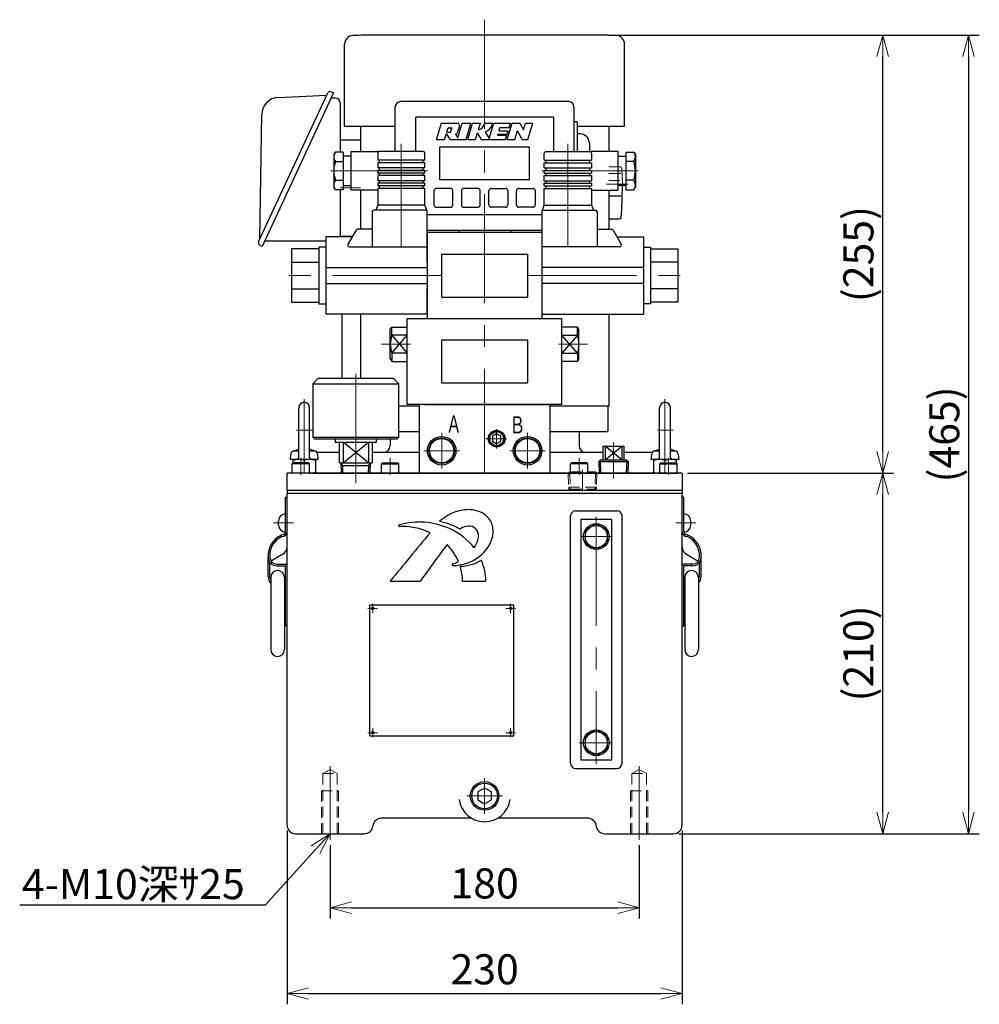
# Model space of a CAD drawing. Units: millimetres. Extents: x 209 to 1869, y 133 to 1125.
# Drawn here: x 772 to 1330, y 136 to 710 of the extents above; entities that cross this region are included whole.
import ezdxf
from ezdxf import colors
from ezdxf.entities.mleader import LeaderData, LeaderLine
from ezdxf.math import Vec2, Vec3

# ---------------------------------------------------------------- set-up
doc = ezdxf.new("R2010")
doc.units = ezdxf.units.MM
doc.linetypes.add('CENTER', pattern=[50.8, 31.75, -6.35, 6.35, -6.35])
doc.linetypes.add('HIDDEN', pattern=[9.525, 6.35, -3.175])
for name, color, linetype, lineweight in [('かくれ線', 2, 'HIDDEN', 13), ('中心線', 1, 'CENTER', 13), ('外形線', 3, 'Continuous', 25), ('寸法線・引出し線', 4, 'Continuous', 13), ('文字', 140, 'Continuous', 13)]:
    doc.layers.add(name, color=color, linetype=linetype, lineweight=lineweight)
doc.styles.add('RK', font='extslim2.shx', dxfattribs={"bigfont": 'extfont2.shx'})
doc.styles.add('RK3.5', font='extslim2.shx', dxfattribs={"height": 3.5, "bigfont": 'extfont2.shx'})
doc.dimstyles.new('1：5_RK3.5', dxfattribs={"dimscale": 5, "dimtxt": 3.5, "dimasz": 2.5, "dimexe": 1.25, "dimexo": 0.625, "dimtad": 1, "dimdsep": 46, "dimtxsty": 'RK', "dimblk": 'OPEN30', "dimcen": 2.5, "dimadec": 0, "dimazin": 0, "dimtfac": 1, "dimtmove": 0, "dimatfit": 3, "dimldrblk": 'OPEN30', "dimfxl": 1, "dimarcsym": 0})

# ---------------------------------------------------------------- blocks, each defined once
blk = doc.blocks.new('_Open30')
for p, q in [((-1, 0.268), (0, 0)), ((0, 0), (-1, -0.268)), ((0, 0), (-1, 0))]:
    blk.add_line(p, q)
blk = doc.blocks.new('*D183')
at = {"layer": 'Defpoints', "color": 0, "transparency": 16777216}
for p in [(952.21, 231.95), (1132.21, 231.95), (1132.21, 192.49)]:
    blk.add_point(p, dxfattribs=at)
at = {"layer": '寸法線・引出し線', "color": 0, "lineweight": -2, "transparency": 16777216}
for p, q in [((952.21, 228.82), (952.21, 186.24)), ((1132.21, 228.82), (1132.21, 186.24)), ((964.71, 192.49), (1119.71, 192.49))]:
    blk.add_line(p, q, dxfattribs=at)
at = {"layer": '寸法線・引出し線', "color": 0, "lineweight": -2, "transparency": 16777216, "xscale": 12.5, "yscale": 12.5, "zscale": 12.5, "rotation": 180}
blk.add_blockref('_Open30', (952.21, 192.49), dxfattribs=at)
at = {"layer": '寸法線・引出し線', "color": 0, "lineweight": -2, "transparency": 16777216, "xscale": 12.5, "yscale": 12.5, "zscale": 12.5}
blk.add_blockref('_Open30', (1132.21, 192.49), dxfattribs=at)
at = {"layer": '寸法線・引出し線', "color": 0, "transparency": 16777216, "insert": (1042.21, 204.36), "char_height": 17.5, "attachment_point": 5, "style": 'RK'}
blk.add_mtext('180', dxfattribs=at)
blk = doc.blocks.new('*D184')
at = {"layer": 'Defpoints', "color": 0, "transparency": 16777216}
for p in [(927.21, 240.55), (1157.21, 240.55), (1157.21, 142.49)]:
    blk.add_point(p, dxfattribs=at)
at = {"layer": '寸法線・引出し線', "color": 0, "lineweight": -2, "transparency": 16777216}
for p, q in [((927.21, 237.43), (927.21, 136.24)), ((1157.21, 237.43), (1157.21, 136.24)), ((939.71, 142.49), (1144.71, 142.49))]:
    blk.add_line(p, q, dxfattribs=at)
at = {"layer": '寸法線・引出し線', "color": 0, "lineweight": -2, "transparency": 16777216, "xscale": 12.5, "yscale": 12.5, "zscale": 12.5, "rotation": 180}
blk.add_blockref('_Open30', (927.21, 142.49), dxfattribs=at)
at = {"layer": '寸法線・引出し線', "color": 0, "lineweight": -2, "transparency": 16777216, "xscale": 12.5, "yscale": 12.5, "zscale": 12.5}
blk.add_blockref('_Open30', (1157.21, 142.49), dxfattribs=at)
at = {"layer": '寸法線・引出し線', "color": 0, "transparency": 16777216, "insert": (1042.21, 154.36), "char_height": 17.5, "attachment_point": 5, "style": 'RK'}
blk.add_mtext('230', dxfattribs=at)
blk = doc.blocks.new('*D185')
at = {"layer": 'Defpoints', "color": 0, "transparency": 16777216}
for p in [(1157.21, 445.55), (1273.93, 445.55), (1152.21, 235.55)]:
    blk.add_point(p, dxfattribs=at)
at = {"layer": '寸法線・引出し線', "color": 0, "lineweight": -2, "transparency": 16777216}
for p, q in [((1160.34, 445.55), (1280.18, 445.55)), ((1273.93, 248.05), (1273.93, 433.05)), ((1155.34, 235.55), (1280.18, 235.55))]:
    blk.add_line(p, q, dxfattribs=at)
at = {"layer": '寸法線・引出し線', "color": 0, "lineweight": -2, "transparency": 16777216, "xscale": 12.5, "yscale": 12.5, "zscale": 12.5}
for p, rotation in [((1273.93, 445.55), 90), ((1273.93, 235.55), 270)]:
    blk.add_blockref('_Open30', p, dxfattribs=dict(at, rotation=rotation))
at = {"layer": '寸法線・引出し線', "color": 0, "transparency": 16777216, "insert": (1262.05, 340.55), "char_height": 17.5, "attachment_point": 5, "rotation": 90, "style": 'RK'}
blk.add_mtext('(210)', dxfattribs=at)
blk = doc.blocks.new('*D186')
at = {"layer": 'Defpoints', "color": 0, "transparency": 16777216}
for p in [(1111.21, 700.55), (1273.93, 700.55), (1157.21, 445.55)]:
    blk.add_point(p, dxfattribs=at)
at = {"layer": '寸法線・引出し線', "color": 0, "lineweight": -2, "transparency": 16777216}
for p, q in [((1114.34, 700.55), (1280.18, 700.55)), ((1273.93, 458.05), (1273.93, 688.05)), ((1160.34, 445.55), (1280.18, 445.55))]:
    blk.add_line(p, q, dxfattribs=at)
at = {"layer": '寸法線・引出し線', "color": 0, "lineweight": -2, "transparency": 16777216, "xscale": 12.5, "yscale": 12.5, "zscale": 12.5}
for p, rotation in [((1273.93, 700.55), 90), ((1273.93, 445.55), 270)]:
    blk.add_blockref('_Open30', p, dxfattribs=dict(at, rotation=rotation))
at = {"layer": '寸法線・引出し線', "color": 0, "transparency": 16777216, "insert": (1262.05, 573.05), "char_height": 17.5, "attachment_point": 5, "rotation": 90, "style": 'RK'}
blk.add_mtext('(255)', dxfattribs=at)
blk = doc.blocks.new('*D187')
at = {"layer": 'Defpoints', "color": 0, "transparency": 16777216}
for p in [(1111.21, 700.55), (1152.21, 235.55), (1323.93, 235.55)]:
    blk.add_point(p, dxfattribs=at)
at = {"layer": '寸法線・引出し線', "color": 0, "lineweight": -2, "transparency": 16777216}
for p, q in [((1114.34, 700.55), (1330.18, 700.55)), ((1323.93, 688.05), (1323.93, 248.05)), ((1155.34, 235.55), (1330.18, 235.55))]:
    blk.add_line(p, q, dxfattribs=at)
at = {"layer": '寸法線・引出し線', "color": 0, "lineweight": -2, "transparency": 16777216, "xscale": 12.5, "yscale": 12.5, "zscale": 12.5}
for p, rotation in [((1323.93, 700.55), 90), ((1323.93, 235.55), 270)]:
    blk.add_blockref('_Open30', p, dxfattribs=dict(at, rotation=rotation))
at = {"layer": '寸法線・引出し線', "color": 0, "transparency": 16777216, "insert": (1312.05, 468.05), "char_height": 17.5, "attachment_point": 5, "rotation": 90, "style": 'RK'}
blk.add_mtext('(465)', dxfattribs=at)

msp = doc.modelspace()

# ---------------------------------------------------------------- linework, layer by layer
at = {"layer": 'かくれ線'}
for p, q in [((1114.511, 623.897), (1120.997, 623.897)), ((1114.511, 620.045), (1121.233, 620.045)), ((1114.511, 615.835), (1121.759, 615.835)), ((1090.736, 445.551), (1091.767, 444.551)), ((1091.179, 445.551), (1090.889, 445.251)), ((1090.889, 445.251), (1091.139, 437.25)), ((1090.889, 445.251), (1107.532, 445.251)), ((1091.736, 445.551), (1092.022, 436.394)), ((1092.211, 446.251), (1102.211, 446.251)), ((1106.686, 445.551), (1106.4, 436.394)), ((1106.655, 444.551), (1107.686, 445.551)), ((1107.242, 445.551), (1107.532, 445.251)), ((1107.532, 445.251), (1107.282, 437.25)), ((1091.139, 437.25), (1107.282, 437.25)), ((1092.17, 436.251), (1091.139, 437.25)), ((1091.139, 437.25), (1091.192, 435.551)), ((1092.022, 436.394), (1092.048, 435.551)), ((1092.17, 436.251), (1106.251, 436.251)), ((1107.282, 437.25), (1106.251, 436.251)), ((1106.373, 435.551), (1106.4, 436.394)), ((1107.229, 435.551), (1107.282, 437.25)), ((952.211, 273.004), (947.961, 270.551)), ((947.961, 270.551), (956.461, 270.551)), ((947.961, 270.551), (947.961, 235.551)), ((956.461, 270.551), (952.211, 273.004)), ((956.461, 235.551), (956.461, 270.551)), ((1132.211, 273.004), (1127.961, 270.551)), ((1127.961, 270.551), (1136.461, 270.551)), ((1127.961, 270.551), (1127.961, 235.551)), ((1136.461, 270.551), (1132.211, 273.004)), ((1136.461, 235.551), (1136.461, 270.551)), ((947.211, 260.551), (947.211, 235.551)), ((947.211, 260.551), (957.211, 260.551)), ((957.211, 235.551), (957.211, 260.551)), ((1127.211, 260.551), (1127.211, 235.551)), ((1127.211, 260.551), (1137.211, 260.551)), ((1137.211, 235.551), (1137.211, 260.551))]:
    msp.add_line(p, q, dxfattribs=at)
for centre, radius, start, end in [((1120.997, 622.897), 1, 5.2424, 90.0002), ((1121.233, 621.045), 1, 270, 299.569), ((1022.41, 613.851), 100, 1.81545, 5.24223), ((1022.41, 613.851), 100, 0, 1.81545), ((822.409, 613.851), 300, 359.837662, 0)]:
    msp.add_arc(centre, radius, start, end, dxfattribs=at)
at = {"layer": '中心線', "ltscale": 2}
for p, q in [((1042.211, 709.518), (1042.211, 445.551)), ((993.711, 577.321), (993.711, 637.32)), ((1090.711, 577.321), (1090.711, 637.32)), ((1008.911, 621.501), (952.743, 621.501)), ((1075.51, 621.501), (1131.678, 621.501)), ((1125.747, 613.851), (1113.084, 613.851)), ((969.911, 611.551), (958.149, 611.551)), ((1017.211, 560.551), (927.005, 560.551)), ((1067.211, 560.551), (1157.416, 560.551)), ((982.257, 520.551), (998.97, 520.551)), ((1102.165, 520.551), (1085.452, 520.551)), ((967.211, 503.227), (967.211, 439.541)), ((937.211, 488.491), (937.211, 453.451)), ((1147.211, 488.491), (1147.211, 453.451)), ((932.77, 470.451), (942.061, 470.451)), ((1049.211, 471.15), (1049.211, 459.841)), ((1142.77, 470.451), (1152.061, 470.451)), ((1017.211, 448.22), (1017.211, 468.882)), ((1042.808, 465.551), (1055.224, 465.551)), ((1067.211, 448.22), (1067.211, 468.882)), ((1117.211, 442.354), (1117.211, 463.283)), ((935.211, 444.462), (935.211, 454.351)), ((935.211, 444.462), (935.211, 454.351)), ((937.211, 453.451), (937.211, 445.551)), ((987.211, 444.462), (987.211, 454.351)), ((1006.88, 458.551), (1027.542, 458.551)), ((1056.88, 458.551), (1077.542, 458.551)), ((1097.211, 444.462), (1097.211, 454.351)), ((1147.211, 453.451), (1147.211, 445.551)), ((1149.211, 444.462), (1149.211, 454.351)), ((1099.211, 447.437), (1099.211, 434.913)), ((1107.211, 420.151), (1107.211, 276.08)), ((930.932, 416.551), (919.238, 416.551)), ((1153.489, 416.551), (1165.183, 416.551)), ((1098.211, 408.551), (1116.211, 408.551)), ((977.051, 364.012), (977.051, 369.409)), ((1057.371, 369.409), (1057.371, 364.012)), ((974.291, 366.711), (979.811, 366.711)), ((1060.131, 366.711), (1054.611, 366.711)), ((974.291, 294.391), (979.811, 294.391)), ((977.051, 291.692), (977.051, 297.089)), ((1060.131, 294.391), (1054.611, 294.391)), ((1057.371, 297.089), (1057.371, 291.692)), ((1097.211, 288.551), (1116.211, 288.551)), ((952.211, 274.835), (952.211, 231.949)), ((1132.211, 274.835), (1132.211, 231.949)), ((1042.211, 247.22), (1042.211, 267.882)), ((1031.88, 257.551), (1052.542, 257.551)), ((1032.214, 257.551), (1052.208, 257.551))]:
    msp.add_line(p, q, dxfattribs=at)
at = {"layer": '外形線'}
for p, q in [((1106.211, 700.551), (978.211, 700.551)), ((960.711, 647.551), (960.711, 695.286)), ((1123.711, 647.551), (1123.711, 695.286)), ((910.649, 580.196), (950.857, 666.842)), ((954.211, 666.905), (912.711, 577.551)), ((922.12, 664.302), (950.211, 665.489)), ((952.857, 667.551), (954.211, 666.905)), ((955.149, 663.905), (952.78, 663.905)), ((958.149, 660.905), (958.149, 632.47)), ((1091.211, 661.803), (993.211, 661.803)), ((911.295, 581.55), (912.544, 654.488)), ((990.211, 632.751), (990.211, 658.803)), ((1094.211, 658.803), (1094.211, 632.751)), ((1082.211, 652.803), (1002.211, 652.803)), ((1002.211, 632.751), (1002.211, 652.803)), ((1014.211, 639.803), (1017.096, 649.241)), ((1017.096, 649.241), (1026.101, 649.241)), ((1026.595, 640.737), (1029.195, 649.241)), ((1029.195, 649.241), (1034.277, 649.241)), ((1031.391, 639.803), (1034.277, 649.241)), ((1032.359, 639.803), (1035.244, 649.241)), ((1035.244, 649.241), (1039.842, 649.241)), ((1038.658, 645.369), (1039.842, 649.241)), ((1042.335, 649.241), (1046.946, 649.241)), ((1044.837, 640.25), (1047.586, 649.241)), ((1046.946, 649.241), (1046.644, 648.252)), ((1047.586, 649.241), (1057.265, 649.241)), ((1055.348, 639.803), (1058.233, 649.241)), ((1056.488, 646.7), (1057.265, 649.241)), ((1058.233, 649.241), (1062.71, 649.241)), ((1062.71, 649.241), (1064.784, 645.34)), ((1064.784, 645.34), (1065.976, 649.241)), ((1065.976, 649.241), (1070.211, 649.241)), ((1067.326, 639.803), (1070.211, 649.241)), ((1082.211, 652.803), (1082.211, 632.751)), ((1096.011, 650.061), (1094.211, 650.061)), ((1096.011, 650.061), (1096.011, 632.751)), ((960.711, 647.551), (990.211, 647.551)), ((969.911, 647.551), (969.911, 632.751)), ((1018.929, 639.803), (1019.99, 643.273)), ((1022.075, 639.803), (1019.99, 643.273)), ((1020.272, 644.194), (1020.974, 646.493)), ((1020.387, 644.038), (1022.312, 644.038)), ((1021.09, 646.579), (1023.015, 646.579)), ((1022.428, 644.124), (1023.131, 646.422)), ((1025.304, 642.886), (1026.595, 640.737)), ((1026.685, 644.198), (1027.606, 647.208)), ((1036.957, 639.803), (1038.13, 643.64)), ((1040.345, 639.803), (1038.13, 643.64)), ((1042.58, 644.159), (1044.837, 640.25)), ((1049.796, 642.223), (1050.018, 642.949)), ((1049.796, 642.223), (1055.119, 642.223)), ((1050.018, 642.949), (1055.341, 642.949)), ((1050.61, 644.885), (1051.164, 646.7)), ((1050.61, 644.885), (1055.933, 644.885)), ((1051.164, 646.7), (1056.488, 646.7)), ((1054.38, 639.803), (1055.119, 642.223)), ((1055.341, 642.949), (1055.933, 644.885)), ((1059.824, 639.803), (1061.375, 644.874)), ((1064.071, 639.803), (1061.375, 644.874)), ((1096.011, 647.551), (1123.711, 647.551)), ((1097.711, 643.061), (1096.011, 643.061)), ((1114.511, 647.551), (1114.511, 632.751)), ((958.149, 639.551), (969.911, 639.551)), ((1014.211, 639.803), (1018.929, 639.803)), ((1022.075, 639.803), (1031.391, 639.803)), ((1032.359, 639.803), (1036.957, 639.803)), ((1040.345, 639.803), (1054.38, 639.803)), ((1055.348, 639.803), (1059.824, 639.803)), ((1064.071, 639.803), (1067.326, 639.803)), ((1103.211, 637.561), (1103.211, 632.751)), ((955.309, 632.47), (954.461, 631.001)), ((954.461, 631.001), (954.461, 612.001)), ((959.961, 632.47), (955.309, 632.47)), ((959.961, 632.47), (959.961, 610.531)), ((964.461, 610.251), (964.461, 632.751)), ((964.461, 632.751), (979.961, 632.751)), ((1006.461, 632.751), (979.961, 632.751)), ((979.961, 631.751), (979.961, 627.751)), ((1002.211, 633.553), (1002.211, 633.553)), ((1007.461, 627.751), (1007.461, 631.751)), ((1016.211, 635.403), (1068.211, 635.403)), ((1016.211, 616.203), (1016.211, 635.403)), ((1068.211, 635.403), (1068.211, 616.203)), ((1076.961, 627.751), (1076.961, 631.751)), ((1077.961, 632.751), (1104.461, 632.751)), ((1119.961, 632.751), (1104.461, 632.751)), ((1104.461, 631.751), (1104.461, 627.751)), ((1119.961, 610.251), (1119.961, 632.751)), ((1124.461, 632.47), (1124.461, 610.531)), ((1124.461, 632.47), (1129.112, 632.47)), ((1129.112, 632.47), (1129.961, 631.001)), ((1129.961, 631.001), (1129.961, 612.001)), ((955.309, 626.985), (959.961, 626.985)), ((964.461, 630.001), (959.961, 630.001)), ((1007.461, 627.751), (979.961, 627.751)), ((979.961, 626.251), (979.961, 623.251)), ((1007.461, 626.251), (979.961, 626.251)), ((980.961, 626.251), (980.961, 627.751)), ((1006.461, 626.251), (1006.461, 627.751)), ((1007.461, 623.251), (1007.461, 626.251)), ((1076.961, 627.751), (1104.461, 627.751)), ((1076.961, 623.251), (1076.961, 626.251)), ((1076.961, 626.251), (1104.461, 626.251)), ((1077.961, 626.251), (1077.961, 627.751)), ((1103.461, 626.251), (1103.461, 627.751)), ((1104.461, 626.251), (1104.461, 623.251)), ((1119.961, 630.001), (1124.461, 630.001)), ((1129.112, 626.985), (1124.461, 626.985)), ((1007.461, 623.251), (979.961, 623.251)), ((979.961, 621.751), (979.961, 620.251)), ((1007.461, 621.751), (979.961, 621.751)), ((1007.461, 620.251), (979.961, 620.251)), ((980.961, 621.751), (980.961, 623.251)), ((980.961, 618.751), (980.961, 620.251)), ((1006.461, 621.751), (1006.461, 623.251)), ((1006.461, 618.751), (1006.461, 620.251)), ((1007.461, 620.251), (1007.461, 621.751)), ((1076.961, 623.251), (1104.461, 623.251)), ((1076.961, 620.251), (1076.961, 621.751)), ((1076.961, 621.751), (1104.461, 621.751)), ((1076.961, 620.251), (1104.461, 620.251)), ((1077.961, 621.751), (1077.961, 623.251)), ((1077.961, 618.751), (1077.961, 620.251)), ((1103.461, 621.751), (1103.461, 623.251)), ((1103.461, 618.751), (1103.461, 620.251)), ((1104.461, 621.751), (1104.461, 620.251)), ((955.309, 616.016), (959.961, 616.016)), ((979.961, 618.751), (979.961, 615.751)), ((1007.461, 618.751), (979.961, 618.751)), ((1007.461, 615.751), (979.961, 615.751)), ((979.961, 614.251), (979.961, 612.751)), ((1007.461, 614.251), (979.961, 614.251)), ((980.961, 614.251), (980.961, 615.751)), ((1006.461, 614.251), (1006.461, 615.751)), ((1007.461, 615.751), (1007.461, 618.751)), ((1007.461, 612.751), (1007.461, 614.251)), ((1068.211, 616.203), (1016.211, 616.203)), ((1076.961, 615.751), (1076.961, 618.751)), ((1076.961, 618.751), (1104.461, 618.751)), ((1076.961, 615.751), (1104.461, 615.751)), ((1076.961, 612.751), (1076.961, 614.251)), ((1076.961, 614.251), (1104.461, 614.251)), ((1077.961, 614.251), (1077.961, 615.751)), ((1103.461, 614.251), (1103.461, 615.751)), ((1104.461, 618.751), (1104.461, 615.751)), ((1104.461, 614.251), (1104.461, 612.751)), ((1129.112, 616.016), (1124.461, 616.016)), ((955.309, 610.531), (954.461, 612.001)), ((959.961, 610.531), (955.309, 610.531)), ((958.149, 610.27), (958.149, 583.551)), ((959.961, 613.001), (964.461, 613.001)), ((979.961, 610.251), (964.461, 610.251)), ((969.911, 610.251), (969.911, 587.551)), ((1007.461, 612.751), (979.961, 612.751)), ((979.961, 611.251), (979.961, 601.551)), ((1007.461, 611.251), (979.961, 611.251)), ((980.961, 611.251), (980.961, 612.751)), ((1006.461, 611.251), (1006.461, 612.751)), ((1007.461, 601.551), (1007.461, 611.251)), ((1012.711, 609.803), (1012.711, 601.803)), ((1022.211, 611.303), (1014.211, 611.303)), ((1023.711, 601.803), (1023.711, 609.803)), ((1028.711, 609.803), (1028.711, 601.803)), ((1038.211, 611.303), (1030.211, 611.303)), ((1039.711, 601.803), (1039.711, 609.803)), ((1044.711, 601.803), (1044.711, 609.803)), ((1046.211, 611.303), (1054.211, 611.303)), ((1055.711, 609.803), (1055.711, 601.803)), ((1060.711, 601.803), (1060.711, 609.803)), ((1062.211, 611.303), (1070.211, 611.303)), ((1071.711, 609.803), (1071.711, 601.803)), ((1076.961, 612.751), (1104.461, 612.751)), ((1076.961, 601.551), (1076.961, 611.251)), ((1076.961, 611.251), (1104.461, 611.251)), ((1077.961, 611.251), (1077.961, 612.751)), ((1103.461, 611.251), (1103.461, 612.751)), ((1104.461, 611.251), (1104.461, 601.551)), ((1104.461, 610.251), (1119.961, 610.251)), ((1114.511, 610.251), (1114.511, 587.551)), ((1124.461, 613.001), (1119.961, 613.001)), ((1124.461, 610.531), (1129.112, 610.531)), ((1129.112, 610.531), (1129.961, 612.001)), ((1114.511, 606.919), (1121.591, 606.919)), ((976.711, 597.551), (976.711, 577.321)), ((1008.711, 598.551), (977.711, 598.551)), ((979.961, 601.551), (978.869, 598.551)), ((1007.461, 601.551), (979.961, 601.551)), ((1008.553, 598.551), (1007.461, 601.551)), ((1008.711, 580.551), (1008.711, 598.551)), ((1014.211, 600.303), (1022.211, 600.303)), ((1030.211, 600.303), (1038.211, 600.303)), ((1054.211, 600.303), (1046.211, 600.303)), ((1070.211, 600.303), (1062.211, 600.303)), ((1075.711, 580.551), (1075.711, 598.551)), ((1075.711, 598.551), (1106.711, 598.551)), ((1075.869, 598.551), (1076.961, 601.551)), ((1076.961, 601.551), (1104.461, 601.551)), ((1104.461, 601.551), (1105.553, 598.551)), ((1107.711, 597.551), (1107.711, 577.321)), ((1075.711, 595.803), (1008.711, 595.803)), ((1114.511, 593.501), (1120.783, 593.501)), ((967.422, 587.051), (962.671, 578.821)), ((976.711, 587.551), (968.288, 587.551)), ((1075.711, 586.803), (1008.711, 586.803)), ((1008.711, 585.551), (1008.711, 535.551)), ((1075.711, 585.551), (1008.711, 585.551)), ((1027.211, 586.803), (1027.211, 585.551)), ((1057.211, 586.803), (1057.211, 585.551)), ((1075.711, 535.551), (1075.711, 585.551)), ((1107.711, 587.551), (1116.133, 587.551)), ((1116.999, 587.051), (1121.751, 578.821)), ((949.711, 580.551), (914.142, 580.551)), ((965.046, 583.051), (949.711, 583.051)), ((949.711, 583.051), (949.711, 538.051)), ((958.149, 583.551), (965.401, 583.551)), ((959.211, 583.051), (959.211, 583.551)), ((1008.711, 568.151), (1008.711, 580.551)), ((1075.711, 568.151), (1075.711, 580.551)), ((1119.375, 583.051), (1134.711, 583.051)), ((1134.711, 583.051), (1134.711, 538.051)), ((912.711, 577.551), (911.357, 578.196)), ((945.711, 576.139), (929.711, 576.139)), ((929.711, 576.139), (929.711, 544.962)), ((949.711, 577.051), (945.711, 577.051)), ((945.711, 577.051), (945.711, 544.051)), ((963.537, 577.321), (976.711, 577.321)), ((976.711, 577.321), (1008.711, 577.321)), ((1107.711, 577.321), (1075.711, 577.321)), ((1120.885, 577.321), (1107.711, 577.321)), ((1134.711, 577.051), (1138.711, 577.051)), ((1138.711, 577.051), (1138.711, 544.051)), ((1138.711, 576.139), (1154.711, 576.139)), ((1154.711, 576.139), (1154.711, 544.962)), ((929.711, 568.345), (945.711, 568.345)), ((1017.211, 548.051), (1017.211, 573.051)), ((1017.211, 573.051), (1067.211, 573.051)), ((1067.211, 573.051), (1067.211, 548.051)), ((1154.711, 568.345), (1138.711, 568.345)), ((949.711, 565.268), (1008.711, 565.268)), ((1134.711, 565.268), (1075.711, 565.268)), ((929.711, 552.756), (945.711, 552.756)), ((949.711, 555.834), (1008.711, 555.834)), ((1008.711, 538.051), (1008.711, 552.951)), ((1134.711, 555.834), (1075.711, 555.834)), ((1075.711, 538.051), (1075.711, 552.951)), ((1154.711, 552.756), (1138.711, 552.756)), ((929.711, 544.962), (945.711, 544.962)), ((1017.211, 548.051), (1067.211, 548.051)), ((1154.711, 544.962), (1138.711, 544.962)), ((945.711, 544.051), (949.711, 544.051)), ((1138.711, 544.051), (1134.711, 544.051)), ((1008.711, 538.051), (949.711, 538.051)), ((959.211, 500.541), (959.211, 538.051)), ((969.911, 538.051), (969.911, 500.541)), ((997.211, 485.551), (997.211, 535.551)), ((997.211, 535.551), (1087.211, 535.551)), ((1008.711, 535.551), (1075.711, 535.551)), ((1075.711, 538.051), (1134.711, 538.051)), ((1087.211, 485.551), (1087.211, 535.551)), ((1114.511, 538.051), (1114.511, 484.551)), ((987.311, 529.051), (988.177, 530.551)), ((987.311, 520.551), (987.311, 529.051)), ((988.177, 525.818), (988.177, 530.551)), ((988.177, 530.551), (997.211, 530.551)), ((1096.245, 530.551), (1087.211, 530.551)), ((1097.111, 529.051), (1096.245, 530.551)), ((1096.245, 525.818), (1096.245, 530.551)), ((1097.111, 520.551), (1097.111, 529.051)), ((997.211, 525.818), (988.177, 525.818)), ((988.177, 525.818), (997.211, 515.283)), ((988.177, 515.283), (997.211, 525.818)), ((1017.211, 498.051), (1017.211, 523.051)), ((1017.211, 523.051), (1067.211, 523.051)), ((1067.211, 523.051), (1067.211, 498.051)), ((1087.211, 525.818), (1096.245, 525.818)), ((1096.245, 525.818), (1087.211, 515.283)), ((1096.245, 515.283), (1087.211, 525.818)), ((987.311, 512.051), (987.311, 520.551)), ((1097.111, 512.051), (1097.111, 520.551)), ((987.311, 512.051), (988.177, 510.551)), ((997.211, 515.283), (988.177, 515.283)), ((988.177, 515.283), (988.177, 510.551)), ((988.177, 510.551), (997.211, 510.551)), ((1087.211, 515.283), (1096.245, 515.283)), ((1096.245, 510.551), (1087.211, 510.551)), ((1096.245, 515.283), (1096.245, 510.551)), ((1097.111, 512.051), (1096.245, 510.551)), ((942.211, 497.541), (945.211, 500.541)), ((989.211, 500.541), (945.211, 500.541)), ((992.211, 497.541), (989.211, 500.541)), ((942.211, 497.541), (992.211, 497.541)), ((942.211, 497.541), (942.211, 466.541)), ((992.211, 466.541), (992.211, 497.541)), ((1017.211, 498.051), (1067.211, 498.051)), ((934.061, 454.701), (934.061, 483.601)), ((940.361, 454.701), (940.361, 483.601)), ((1004.211, 484.551), (992.211, 484.551)), ((1087.211, 485.551), (997.211, 485.551)), ((1004.211, 445.551), (1004.211, 485.551)), ((1007.211, 485.551), (1004.211, 485.551)), ((1007.211, 485.551), (1080.211, 485.551)), ((1080.211, 485.551), (1080.211, 445.551)), ((1114.511, 484.551), (1080.211, 484.551)), ((1114.211, 470.551), (1114.211, 484.551)), ((1144.061, 454.701), (1144.061, 483.601)), ((1150.361, 454.701), (1150.361, 483.601)), ((942.211, 466.541), (943.211, 465.541)), ((942.211, 466.541), (992.211, 466.541)), ((943.211, 465.541), (991.211, 465.541)), ((955.211, 465.541), (955.211, 463.541)), ((979.211, 463.541), (979.211, 465.541)), ((987.211, 465.541), (987.211, 461.551)), ((991.211, 465.541), (992.211, 466.541)), ((1004.211, 469.551), (992.211, 469.551)), ((1049.211, 468.437), (1046.711, 466.994)), ((1046.711, 466.994), (1046.711, 464.107)), ((1051.711, 466.994), (1049.211, 468.437)), ((1051.711, 464.107), (1051.711, 466.994)), ((1113.211, 469.551), (1080.211, 469.551)), ((1097.211, 469.551), (1097.211, 461.551)), ((930.853, 458.35), (934.061, 459.41)), ((943.568, 458.35), (940.361, 459.41)), ((955.211, 463.541), (979.211, 463.541)), ((957.711, 451.541), (957.711, 463.541)), ((959.879, 463.541), (959.879, 451.541)), ((959.879, 451.541), (974.542, 463.541)), ((974.542, 451.541), (959.879, 463.541)), ((974.542, 463.541), (974.542, 451.541)), ((976.711, 463.541), (976.711, 451.541)), ((1046.711, 464.107), (1049.211, 462.664)), ((1049.211, 462.664), (1051.711, 464.107)), ((1111.211, 453.201), (1111.211, 461.201)), ((1111.211, 461.201), (1123.211, 461.201)), ((1112.367, 461.201), (1112.367, 453.201)), ((1112.367, 453.201), (1122.054, 461.201)), ((1122.054, 453.201), (1112.367, 461.201)), ((1122.054, 461.201), (1122.054, 453.201)), ((1123.211, 461.201), (1123.211, 453.201)), ((1140.853, 458.35), (1144.061, 459.41)), ((1153.568, 458.35), (1150.361, 459.41)), ((929.211, 453.451), (929.488, 456.625)), ((945.211, 453.451), (929.211, 453.451)), ((943.711, 453.451), (930.711, 453.451)), ((930.711, 451.551), (930.711, 453.451)), ((931.481, 458.451), (934.061, 458.451)), ((940.361, 458.451), (942.941, 458.451)), ((943.711, 453.451), (943.711, 445.551)), ((957.711, 457.551), (944.611, 457.551)), ((944.933, 456.625), (945.211, 453.451)), ((1004.211, 457.551), (976.711, 457.551)), ((1111.211, 457.551), (1080.211, 457.551)), ((1108.672, 452.201), (1109.641, 453.201)), ((1109.501, 453.057), (1109.736, 445.551)), ((1109.641, 453.201), (1124.781, 453.201)), ((1139.811, 457.551), (1123.211, 457.551)), ((1124.92, 453.057), (1124.686, 445.551)), ((1124.781, 453.201), (1125.75, 452.201)), ((1139.211, 453.451), (1139.488, 456.625)), ((1155.211, 453.451), (1139.211, 453.451)), ((1153.711, 453.451), (1140.711, 453.451)), ((1140.711, 445.551), (1140.711, 453.451)), ((1141.481, 458.451), (1144.061, 458.451)), ((1150.361, 458.451), (1152.941, 458.451)), ((1153.711, 453.451), (1153.711, 451.551)), ((1154.933, 456.625), (1155.211, 453.451)), ((930.211, 450.951), (930.811, 451.551)), ((930.211, 450.951), (930.811, 451.551)), ((930.211, 445.551), (930.211, 450.951)), ((940.211, 450.951), (930.211, 450.951)), ((930.211, 445.551), (930.211, 450.951)), ((940.211, 450.951), (930.211, 450.951)), ((939.611, 451.551), (930.811, 451.551)), ((939.611, 451.551), (930.811, 451.551)), ((937.211, 452.87), (937.211, 451.551)), ((940.211, 450.951), (939.611, 451.551)), ((940.211, 450.951), (939.611, 451.551)), ((940.211, 445.551), (940.211, 450.951)), ((940.211, 445.551), (940.211, 450.951)), ((957.711, 451.541), (976.711, 451.541)), ((958.89, 445.551), (958.703, 451.541)), ((959.608, 449.973), (958.703, 451.541)), ((959.608, 449.973), (974.813, 449.973)), ((959.746, 445.551), (959.608, 449.973)), ((974.675, 445.551), (974.813, 449.973)), ((974.813, 449.973), (975.718, 451.541)), ((975.531, 445.551), (975.718, 451.541)), ((982.211, 450.951), (982.811, 451.551)), ((982.211, 445.551), (982.211, 450.951)), ((982.211, 450.951), (992.211, 450.951)), ((982.811, 451.551), (991.611, 451.551)), ((992.211, 450.951), (991.611, 451.551)), ((992.211, 445.551), (992.211, 450.951)), ((1092.211, 450.951), (1092.811, 451.551)), ((1092.211, 445.551), (1092.211, 450.951)), ((1102.211, 450.951), (1092.211, 450.951)), ((1101.611, 451.551), (1092.811, 451.551)), ((1102.211, 450.951), (1101.611, 451.551)), ((1102.211, 445.551), (1102.211, 450.951)), ((1108.672, 452.201), (1125.75, 452.201)), ((1108.672, 452.201), (1108.88, 445.551)), ((1125.75, 452.201), (1125.542, 445.551)), ((1144.211, 450.951), (1144.811, 451.551)), ((1144.211, 445.551), (1144.211, 450.951)), ((1144.211, 450.951), (1154.211, 450.951)), ((1144.811, 451.551), (1153.611, 451.551)), ((1147.211, 452.87), (1147.211, 451.551)), ((1154.211, 450.951), (1153.611, 451.551)), ((1154.211, 445.551), (1154.211, 450.951)), ((927.211, 435.551), (927.211, 445.551)), ((1157.211, 445.551), (927.211, 445.551)), ((940.211, 445.551), (930.211, 445.551)), ((940.211, 445.551), (930.211, 445.551)), ((943.711, 445.551), (930.711, 445.551)), ((942.211, 445.551), (1140.711, 445.551)), ((982.211, 445.551), (992.211, 445.551)), ((1080.211, 445.551), (1004.211, 445.551)), ((1091.179, 445.551), (1091.858, 446.251)), ((1091.736, 445.551), (1091.718, 446.107)), ((1092.211, 446.251), (1091.858, 446.251)), ((1102.211, 445.551), (1092.211, 445.551)), ((1102.211, 446.251), (1106.564, 446.251)), ((1107.242, 445.551), (1106.564, 446.251)), ((1106.686, 445.551), (1106.703, 446.107)), ((1153.711, 445.551), (1140.711, 445.551)), ((1144.211, 445.551), (1154.211, 445.551)), ((1157.211, 445.551), (1157.211, 435.551)), ((926.211, 411.551), (926.211, 431.551)), ((926.211, 431.551), (927.211, 431.551)), ((927.211, 435.551), (1157.211, 435.551)), ((927.211, 435.551), (927.211, 433.551)), ((1157.211, 433.551), (927.211, 433.551)), ((927.211, 240.551), (927.211, 433.551)), ((1157.211, 435.551), (1157.211, 433.551)), ((1157.211, 240.551), (1157.211, 433.551)), ((1158.211, 431.551), (1157.211, 431.551)), ((1158.211, 411.551), (1158.211, 431.551)), ((1092.211, 276.551), (1092.211, 420.551)), ((1095.211, 423.551), (1119.211, 423.551)), ((1116.211, 418.551), (1098.211, 418.551)), ((1098.211, 418.551), (1098.211, 278.551)), ((1116.211, 278.551), (1116.211, 418.551)), ((1122.211, 276.551), (1122.211, 420.551)), ((922.221, 415.291), (922.221, 417.811)), ((1107.211, 416.051), (1100.711, 412.303)), ((1113.711, 412.303), (1107.211, 416.051)), ((1162.201, 415.291), (1162.201, 417.811)), ((1100.711, 412.303), (1100.711, 404.798)), ((1113.711, 404.798), (1113.711, 412.303)), ((1100.711, 404.798), (1107.211, 401.051)), ((1107.211, 401.051), (1113.711, 404.798)), ((916.211, 385.25), (916.211, 396.55)), ((924.711, 398.283), (917.878, 394.338)), ((1098.211, 398.551), (1098.211, 396.551)), ((1116.211, 396.551), (1116.211, 398.551)), ((1159.711, 398.283), (1166.543, 394.338)), ((1168.211, 385.25), (1168.211, 396.55)), ((917.211, 385.25), (917.211, 393.55)), ((921.211, 392.55), (926.211, 392.55)), ((921.211, 391.55), (926.211, 391.55)), ((926.211, 356.55), (926.211, 391.55)), ((1163.211, 392.55), (1158.211, 392.55)), ((1158.211, 356.55), (1158.211, 391.55)), ((1163.211, 391.55), (1158.211, 391.55)), ((1167.211, 385.25), (1167.211, 393.55)), ((917.711, 384.75), (917.711, 342.75)), ((925.711, 384.75), (925.711, 342.75)), ((1158.711, 384.75), (1158.711, 342.75)), ((1166.711, 384.75), (1166.711, 342.75)), ((987.211, 382.551), (1004.673, 382.551)), ((1029.367, 382.551), (1042.872, 382.551)), ((1059.211, 368.551), (975.211, 368.551)), ((975.211, 368.551), (975.211, 292.551)), ((1059.211, 292.551), (1059.211, 368.551)), ((927.211, 356.55), (926.211, 356.55)), ((1157.211, 356.55), (1158.211, 356.55)), ((1098.211, 300.551), (1098.211, 298.551)), ((1116.211, 298.551), (1116.211, 300.551)), ((975.211, 292.551), (1059.211, 292.551)), ((1107.211, 296.051), (1100.711, 292.303)), ((1113.711, 292.303), (1107.211, 296.051)), ((1100.711, 292.303), (1100.711, 284.798)), ((1113.711, 284.798), (1113.711, 292.303)), ((1100.711, 284.798), (1107.211, 281.051)), ((1107.211, 281.051), (1113.711, 284.798)), ((1098.211, 278.551), (1116.211, 278.551)), ((1095.211, 273.551), (1119.211, 273.551)), ((1042.211, 262.169), (1038.211, 259.86)), ((1038.211, 259.86), (1038.211, 255.241)), ((1046.211, 259.86), (1042.211, 262.169)), ((1046.211, 255.241), (1046.211, 259.86)), ((1038.211, 255.241), (1042.211, 252.932)), ((1042.211, 252.932), (1046.211, 255.241)), ((1033.493, 244.551), (981.761, 244.551)), ((1102.66, 244.551), (1050.929, 244.551)), ((932.211, 235.551), (972.211, 235.551)), ((1112.211, 235.551), (1152.211, 235.551))]:
    msp.add_line(p, q, dxfattribs=at)
for centre, radius in [((1049.211, 465.551), 4.864), ((1017.211, 458.551), 8.331), ((1017.211, 458.551), 7.475), ((1017.211, 458.551), 7.1), ((1049.211, 465.551), 4.283), ((1049.211, 465.551), 4.05), ((1067.211, 458.551), 8.331), ((1067.211, 458.551), 7.475), ((1067.211, 458.551), 7.1), ((1107.211, 408.551), 7.506), ((1107.211, 408.551), 6.5), ((1107.211, 288.551), 7.506), ((1107.211, 288.551), 6.5), ((1042.211, 257.551), 8.331), ((1042.211, 257.551), 7.475)]:
    msp.add_circle(centre, radius, dxfattribs=at)
for centre, radius, start, end in [((965.711, 695.286), 5, 92.428514, 180), ((978.211, 400.551), 300, 90, 92.428514), ((1106.211, 400.551), 300, 87.571486, 90), ((1118.711, 695.286), 5, 0, 87.571486), ((952.211, 666.197), 1.5, 64.498321, 154.498321), ((922.542, 654.311), 10, 92.418532, 178.985904), ((955.149, 660.905), 3, 0, 90), ((993.211, 658.803), 3, 90, 180), ((1091.211, 658.803), 3, 0, 90), ((1026.101, 647.668), 1.573, 343, 90), ((1036.955, 650.667), 5.566, 287.8226, 345.146289), ((1040.73, 650.06), 6.184, 287.405932, 343), ((1020.387, 644.159), 0.121, 163, 270), ((1021.09, 646.458), 0.121, 90, 163), ((1022.312, 644.159), 0.121, 270, 343), ((1023.015, 646.458), 0.121, 343, 90), ((1024.834, 644.764), 1.936, 284.054804, 343), ((1097.711, 637.561), 5.5, 0, 90), ((959.211, 629.728), 4.75, 150, 180), ((980.961, 631.751), 1, 90, 180), ((1006.461, 631.751), 1, 0, 90), ((1077.961, 631.751), 1, 90, 180), ((1103.461, 631.751), 1, 0, 90), ((1125.211, 629.728), 4.75, 0, 30), ((959.317, 629.728), 4.856, 180, 214.384247), ((972.612, 621.501), 18.151, 162.412046, 197.587954), ((1125.105, 629.728), 4.856, 325.615753, 0), ((1111.809, 621.501), 18.151, 342.412046, 17.587954), ((959.317, 613.273), 4.856, 145.615753, 180), ((1125.105, 613.273), 4.856, 0, 34.384247), ((959.211, 613.273), 4.75, 180, 210), ((1014.211, 609.803), 1.5, 90, 180), ((1022.211, 609.803), 1.5, 0, 90), ((1030.211, 609.803), 1.5, 90, 180), ((1038.211, 609.803), 1.5, 0, 90), ((1046.211, 609.803), 1.5, 90, 180), ((1054.211, 609.803), 1.5, 0, 90), ((1062.211, 609.803), 1.5, 90, 180), ((1070.211, 609.803), 1.5, 0, 90), ((822.409, 613.851), 300, 356.289, 359.837662), ((1125.211, 613.273), 4.75, 330, 0), ((977.711, 597.551), 1, 90, 180), ((1014.211, 601.803), 1.5, 180, 270), ((1022.211, 601.803), 1.5, 270, 0), ((1030.211, 601.803), 1.5, 180, 270), ((1038.211, 601.803), 1.5, 270, 0), ((1046.211, 601.803), 1.5, 180, 270), ((1054.211, 601.803), 1.5, 270, 0), ((1062.211, 601.803), 1.5, 180, 270), ((1070.211, 601.803), 1.5, 270, 0), ((1106.711, 597.551), 1, 0, 90), ((1120.783, 594.501), 1, 270, 356.289), ((968.288, 586.551), 1, 90, 150), ((1116.133, 586.551), 1, 30, 90), ((912.003, 579.55), 1.5, 154.498321, 244.498321), ((955.149, 583.551), 3, 350.405932, 0), ((963.537, 578.321), 1, 150, 270), ((1120.885, 578.321), 1, 270, 30), ((1003.765, 520.551), 16.454, 161.328282, 198.671718), ((1080.656, 520.551), 16.454, 341.328282, 18.671718), ((937.211, 483.601), 3.15, 0, 180), ((1147.211, 483.601), 3.15, 0, 180), ((1113.211, 470.551), 1, 270, 0), ((983.211, 461.551), 4, 270, 0), ((1101.211, 461.551), 4, 180, 270), ((931.481, 456.451), 2, 90, 175), ((933.961, 444.063), 9.387, 69.743842, 110.256158), ((933.061, 454.701), 1, 270, 0), ((940.461, 444.063), 9.387, 69.743842, 110.256158), ((941.361, 454.701), 1, 180, 270), ((942.941, 456.451), 2, 5, 90), ((1141.481, 456.451), 2, 90, 175), ((1143.961, 444.063), 9.387, 69.743842, 110.256158), ((1143.061, 454.701), 1, 270, 0), ((1150.461, 444.063), 9.387, 69.743842, 110.256158), ((1151.361, 454.701), 1, 180, 270), ((1152.941, 456.451), 2, 5, 90), ((940.461, 454.938), 9.387, 268.473908, 290.256158), ((1143.961, 454.938), 9.387, 249.743842, 271.526095), ((1032.644, 405.955), 18.288, 67.922327, 96.474356), ((926.211, 417.811), 3.99, 90, 180), ((1033.164, 399.488), 24.774, 95.981732, 133.886425), ((1034.992, 411.505), 12.263, 17.968717, 68.34064), ((1095.211, 420.551), 3, 90, 180), ((1119.211, 420.551), 3, 0, 90), ((1158.211, 417.811), 3.99, 0, 90), ((926.211, 415.291), 3.99, 180, 270), ((992.597, 414.94), 0.483, 105.6584, 272.071528), ((1004.104, 373.892), 43.113, 65.353685, 105.6584), ((994.021, 375.589), 38.895, 65.000408, 92.071528), ((1007.263, 375.399), 42.842, 61.172505, 78.246088), ((1005.734, 377.88), 38.809, 38.417655, 65.086559), ((1033.265, 405.771), 8.936, 93.266515, 126.738512), ((1033.036, 408.993), 5.705, 5.58995, 92.810775), ((1033.542, 411.435), 13.67, 343.890965, 16.369571), ((1158.211, 415.291), 3.99, 270, 0), ((929.173, 397.535), 13, 112.441728, 184.343268), ((929.163, 397.62), 12, 114.373736, 185.11339), ((924.211, 411.551), 2, 270, 0), ((924.211, 411.551), 3, 270, 0), ((75548.317, -60867.265), 96492.997, 140.57613249, 140.59787433), ((1029.485, 409.152), 9.238, 343.135543, 2.46562), ((1025.973, 414.214), 21.72, 307.164846, 342.38718), ((1160.211, 411.551), 3, 180, 270), ((1160.211, 411.551), 2, 180, 270), ((1155.248, 397.535), 13, 355.656732, 67.558272), ((1155.258, 397.62), 12, 354.88661, 65.626264), ((922.211, 402.613), 5, 300, 0), ((2433.159, -649.283), 1762.173, 143.297678, 144.158428), ((998.4, 381.877), 31.078, 22.937304, 45.106985), ((1019.917, 412.681), 19.427, 326.628963, 341.358949), ((1162.211, 402.613), 5, 180, 240), ((921.211, 396.55), 5, 180, 270), ((921.211, 396.55), 4, 180, 270), ((1023.992, 416.438), 24.689, 269.4096, 307.71056), ((1163.211, 396.55), 5, 270, 0), ((1163.211, 396.55), 4, 270, 0), ((926.211, 391.55), 1, 0, 90), ((1023.77, 392.232), 0.483, 101.997499, 266.248641), ((1019.037, 409.811), 17.723, 285.151265, 296.774896), ((1027.368, 417.037), 25.785, 271.489783, 300.21413), ((1000.122, 382.544), 29.246, 0.012684, 17.339226), ((1012.794, 382.684), 30.078, 359.745945, 23.660027), ((1158.211, 391.55), 1, 90, 180), ((921.711, 385.25), 5.5, 180, 223.341758), ((921.711, 385.25), 4.5, 180, 207.266044), ((921.711, 384.75), 4, 0, 180), ((921.711, 385.25), 4.5, 332.733956, 0), ((1162.711, 385.25), 4.5, 180, 207.266044), ((1162.711, 384.75), 4, 0, 180), ((1162.711, 385.25), 5.5, 316.658242, 0), ((1162.711, 385.25), 4.5, 332.733956, 0), ((921.711, 342.75), 4, 180, 0), ((1162.711, 342.75), 4, 180, 0), ((1095.211, 276.551), 3, 180, 270), ((1119.211, 276.551), 3, 270, 0), ((1042.211, 257.551), 15, 188.243451, 351.756549), ((982.161, 239.551), 5, 90, 174.26083), ((1033.493, 239.551), 5, 64.158067, 90), ((1050.929, 239.551), 5, 90, 115.841933), ((1102.261, 239.551), 5, 5.73917, 90), ((932.211, 240.551), 5, 180, 270), ((972.211, 240.551), 5, 270, 354.26083), ((1112.211, 240.551), 5, 185.73917, 270), ((1152.211, 240.551), 5, 270, 0)]:
    msp.add_arc(centre, radius, start, end, dxfattribs=at)
for centre, major_axis in [((977.051, 366.711), (0.76, 0)), ((977.051, 366.711), (0.76, 0)), ((1057.371, 366.711), (-0.76, 0)), ((1057.371, 366.711), (-0.76, 0)), ((977.051, 294.391), (0.76, 0)), ((977.051, 294.391), (0.76, 0)), ((1057.371, 294.391), (-0.76, 0)), ((1057.371, 294.391), (-0.76, 0))]:
    msp.add_ellipse(centre, major_axis=major_axis, ratio=0.9199519, dxfattribs=at)
msp.add_point((1042.211, 257.551), dxfattribs=at)

# ---------------------------------------------------------------- texts
at = {"layer": '文字', "char_height": 10, "attachment_point": 8}
for s, insert in [('\\A1;\\W0.6667;Ａ', (1024.295, 469.076)), ('\\A1;\\W0.6667;Ｂ', (1061.308, 468.603))]:
    msp.add_mtext(s, dxfattribs=dict(at, insert=insert))

# ---------------------------------------------------------------- dimensions: what is measured, and where the dimension line sits
at = {"layer": '寸法線・引出し線'}
for base, p1, p2, picture, middle in [((1273.927, 700.551), (1157.211, 445.551), (1111.211, 700.551), '*D186', (1262.052, 573.051)), ((1323.927, 235.551), (1111.211, 700.551), (1152.211, 235.551), '*D187', (1312.052, 468.051)), ((1273.927, 445.551), (1152.211, 235.551), (1157.211, 445.551), '*D185', (1262.052, 340.551))]:
    dim = msp.add_linear_dim(base=base, p1=p1, p2=p2, angle=90, text='(<>)', dimstyle='1：5_RK3.5', override={"dimdec": 0}, dxfattribs=at)
    dim.commit()
    dim.dimension.update_dxf_attribs({"geometry": picture, "text_midpoint": middle})
for base, p1, p2, picture, middle in [((1157.211, 142.485), (927.211, 240.551), (1157.211, 240.551), '*D184', (1042.211, 154.36)), ((1132.211, 192.485), (952.211, 231.949), (1132.211, 231.949), '*D183', (1042.211, 204.36))]:
    dim = msp.add_linear_dim(base=base, p1=p1, p2=p2, dimstyle='1：5_RK3.5', dxfattribs=at)
    dim.commit()
    dim.dimension.update_dxf_attribs({"geometry": picture, "text_midpoint": middle})

# ---------------------------------------------------------------- leaders
ml = msp.add_multileader_mtext('Standard', dxfattribs=at)
ml.set_content('4-M10深ｻ25', color=256, style='RK3.5')
ml.set_leader_properties()
ml.set_arrow_properties(name='OPEN30')
ml.build(insert=Vec2(0, 0))
ml.multileader.update_dxf_attribs({"text_left_attachment_type": 6, "text_right_attachment_type": 6, "dogleg_length": 0.36, "arrow_head_size": 12.5, "scale": 5})
ctx = ml.context
ctx.base_point, ctx.scale, ctx.char_height, ctx.arrow_head_size, ctx.landing_gap_size, ctx.plane_origin = Vec3(765.434, 193.962), 5, 17.5, 12.5, 10, Vec3(914.4, 193.962)
ctx.left_attachment, ctx.right_attachment, ctx.text_align_type = 6, 6, 2
notes = []
notes.append((ctx, [(0, (1, 1, 0), (914.4, 193.962), (-1, 0), 1.8, [(0, [(952.211, 235.551)], 0, [])])]))
ctx.mtext.insert, ctx.mtext.alignment, ctx.mtext.flow_direction = Vec3(902.6, 214.962), 3, 5
for ctx, leaders in notes:
    for number, flags, end, landing, length, lines in leaders:
        leader = LeaderData()
        leader.index, (leader.has_last_leader_line, leader.has_dogleg_vector, leader.attachment_direction) = number, flags
        leader.last_leader_point, leader.dogleg_vector, leader.dogleg_length = Vec3(end), Vec3(landing), length
        for number, points, colour, breaks in lines:
            line = LeaderLine()
            line.index, line.vertices, line.color, line.breaks = number, Vec3.list(points), colors.encode_raw_color(colour), breaks
            leader.lines.append(line)
        ctx.leaders.append(leader)

doc.saveas('drawing.dxf')
